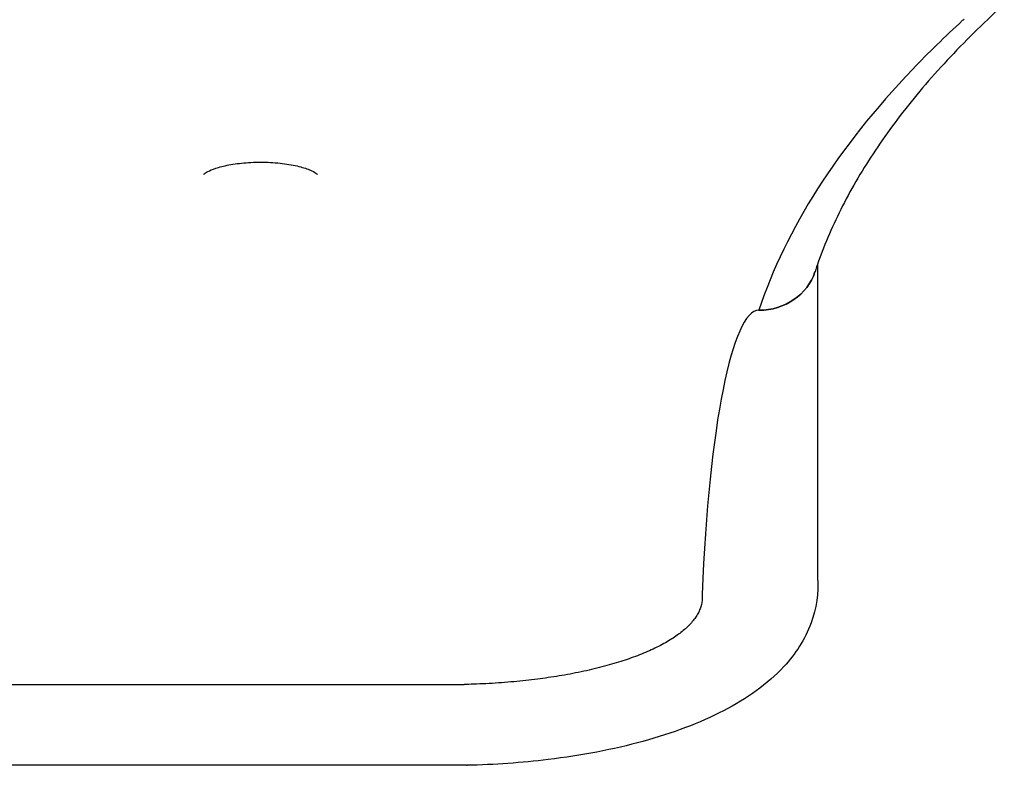
# Model space of a CAD drawing. Units: millimetres. Extents: x 90372.6 to 90380.67, y 32032.49 to 32039.09.
# Drawn here: x 90375.62 to 90375.95, y 32034.71 to 32034.96 of the extents above; entities that cross this region are included whole.
import ezdxf

# ---------------------------------------------------------------- set-up
doc = ezdxf.new("R2010")
doc.units = ezdxf.units.MM
doc.layers.add('22-VIS', color=7, linetype='Continuous', lineweight=25)

msp = doc.modelspace()

# ---------------------------------------------------------------- linework, layer by layer
at = {"layer": '22-VIS'}
for p, q in [((90375.8901, 32034.87682), (90375.8901, 32034.76935)), ((90375.43066, 32034.73359), (90375.76954, 32034.73359)), ((90375.77031, 32034.70601), (90375.4299, 32034.70601)), ((90375.77031, 32034.70601), (90375.77052, 32034.70602))]:
    msp.add_line(p, q, dxfattribs=at)
for centre, major_axis, ratio, start_param, end_param in [((90375.8701, 32034.8796), (0.02, 0), 0.920296, -1.570796, -0.291675), ((90375.8701, 32034.73181), (0, 0.12938), 0.154582, 0, 1.316374), ((90375.8744, 32034.73181), (0.01742, -0.12935), 0.152047, -1.845687, -1.844496), ((90375.7701, 32034.72601), (-0.00021, 0.02), 0.024493, -3.141848, -3.141337)]:
    msp.add_ellipse(centre, major_axis=major_axis, ratio=ratio, start_param=start_param, end_param=end_param, dxfattribs=at)
at = {"layer": '22-VIS', "extrusion": (1.27195e-17, -2.05682e-16, -1)}
msp.add_ellipse((90375.8701, 32034.8796), major_axis=(0.02, 0), ratio=0.920296, start_param=0.291675, end_param=1.570796, dxfattribs=at)
at = {"layer": '22-VIS'}
for points, knots in [([(90375.95386, 32034.96565), (90375.95278, 32034.96467), (90375.95172, 32034.96369), (90375.94737, 32034.95964), (90375.9442, 32034.95657), (90375.93805, 32034.95037), (90375.93507, 32034.94723), (90375.92935, 32034.94096), (90375.92662, 32034.93782), (90375.92141, 32034.93153), (90375.91893, 32034.92838), (90375.91421, 32034.92208), (90375.91198, 32034.91892), (90375.90775, 32034.9126), (90375.90576, 32034.90944), (90375.90203, 32034.90311), (90375.90028, 32034.89994), (90375.89703, 32034.89359), (90375.89553, 32034.8904), (90375.89277, 32034.88402), (90375.89152, 32034.88083), (90375.89, 32034.87652), (90375.88962, 32034.87542), (90375.88926, 32034.87431)], [0.403731, 0.403731, 0.403731, 0.403731, 10.000092, 10.000092, 40.002569, 40.002569, 70.568216, 70.568216, 101.184543, 101.184543, 131.881643, 131.881643, 162.695914, 162.695914, 193.67031, 193.67031, 224.8531, 224.8531, 256.294763, 256.294763, 288.042154, 288.042154, 299.07716, 299.07716, 299.07716, 299.07716]), ([(90375.93964, 32034.96007), (90375.93361, 32034.95453), (90375.92793, 32034.94897), (90375.89684, 32034.91641), (90375.87934, 32034.88901), (90375.8701, 32034.8612)], [0.0043412, 0.0043412, 0.0043412, 0.0043412, 0.1749007, 0.1749007, 1, 1, 1, 1]), ([(90375.93964, 32034.96007), (90375.9398, 32034.96022), (90375.93998, 32034.96036), (90375.94017, 32034.96049), (90375.94017, 32034.96049), (90375.94017, 32034.96049)], [1.375208, 1.375208, 1.375208, 1.375208, 2.721461, 2.721461, 2.72158, 2.72158, 2.72158, 2.72158]), ([(90375.68065, 32034.9075), (90375.68065, 32034.9075), (90375.68071, 32034.90757), (90375.68104, 32034.90787), (90375.68145, 32034.90816), (90375.68271, 32034.90884), (90375.68363, 32034.90924), (90375.68602, 32034.91004), (90375.68754, 32034.91043), (90375.69104, 32034.9111), (90375.69305, 32034.91136), (90375.6973, 32034.91168), (90375.69955, 32034.91174), (90375.704, 32034.91162), (90375.7062, 32034.91145), (90375.71026, 32034.9109), (90375.71213, 32034.91053), (90375.71525, 32034.90968), (90375.71653, 32034.90921), (90375.71833, 32034.90836), (90375.71891, 32034.90796), (90375.71936, 32034.90758), (90375.71943, 32034.9075), (90375.71943, 32034.9075)], [3.391953, 3.391953, 3.391953, 3.391953, 3.511415, 3.511415, 3.707165, 3.707165, 3.938287, 3.938287, 4.204187, 4.204187, 4.491941, 4.491941, 4.7897, 4.7897, 5.089204, 5.089204, 5.382808, 5.382808, 5.659192, 5.659192, 5.900593, 5.900593, 6.032825, 6.032825, 6.032825, 6.032825]), ([(90375.8901, 32034.7701), (90375.89051, 32034.76481), (90375.88969, 32034.75941), (90375.88583, 32034.74886), (90375.88253, 32034.74394), (90375.87294, 32034.73354), (90375.86596, 32034.72873), (90375.84987, 32034.72039), (90375.84062, 32034.71695), (90375.82046, 32034.71141), (90375.80955, 32034.70933), (90375.78917, 32034.70686), (90375.77987, 32034.70621), (90375.77052, 32034.70602)], [6.253063, 6.253063, 6.253063, 6.253063, 6.425467, 6.425467, 6.629151, 6.629151, 6.929951, 6.929951, 7.241722, 7.241722, 7.553492, 7.553492, 7.800761, 7.800761, 7.800761, 7.800761]), ([(90375.85076, 32034.76423), (90375.8508, 32034.76378), (90375.85081, 32034.76333), (90375.85076, 32034.76199), (90375.8506, 32034.76104), (90375.85015, 32034.75959), (90375.84996, 32034.7591), (90375.84951, 32034.75813), (90375.84925, 32034.75764), (90375.84865, 32034.75667), (90375.84832, 32034.75619), (90375.84759, 32034.75523), (90375.8472, 32034.75476), (90375.84592, 32034.75337), (90375.84495, 32034.75248), (90375.84288, 32034.7508), (90375.84169, 32034.74995), (90375.83967, 32034.74866), (90375.83896, 32034.74824), (90375.83747, 32034.7474), (90375.8367, 32034.74698), (90375.83508, 32034.74616), (90375.83424, 32034.74575), (90375.83251, 32034.74497), (90375.83162, 32034.74458), (90375.82891, 32034.74346), (90375.82703, 32034.74276), (90375.82327, 32034.74148), (90375.82122, 32034.74084), (90375.81795, 32034.73992), (90375.81682, 32034.73962), (90375.81452, 32034.73904), (90375.81334, 32034.73875), (90375.81094, 32034.73821), (90375.80972, 32034.73794), (90375.80726, 32034.73744), (90375.80601, 32034.7372), (90375.80227, 32034.73652), (90375.79976, 32034.73612), (90375.79487, 32034.73542), (90375.79227, 32034.7351), (90375.78821, 32034.73468), (90375.78683, 32034.73454), (90375.78405, 32034.7343), (90375.78264, 32034.7342), (90375.77981, 32034.734), (90375.77838, 32034.73392), (90375.77554, 32034.73378), (90375.77412, 32034.73372), (90375.77165, 32034.73363), (90375.77059, 32034.73361), (90375.76954, 32034.73359)], [125.685354, 125.685354, 125.685354, 125.685354, 129.499069, 129.499069, 137.472364, 137.472364, 141.459012, 141.459012, 145.445659, 145.445659, 149.432307, 149.432307, 153.418954, 153.418954, 161.392249, 161.392249, 169.355071, 169.355071, 173.336481, 173.336481, 177.317892, 177.317892, 181.299302, 181.299302, 185.280713, 185.280713, 193.243534, 193.243534, 201.177185, 201.177185, 205.14401, 205.14401, 209.110836, 209.110836, 213.077661, 213.077661, 217.044487, 217.044487, 224.978137, 224.978137, 232.921746, 232.921746, 236.89355, 236.89355, 240.865354, 240.865354, 244.837159, 244.837159, 248.808963, 248.808963, 251.811945, 251.811945, 251.811945, 251.811945])]:
    msp.add_open_spline(points, degree=3, knots=knots, dxfattribs=at)

doc.saveas('drawing.dxf')
